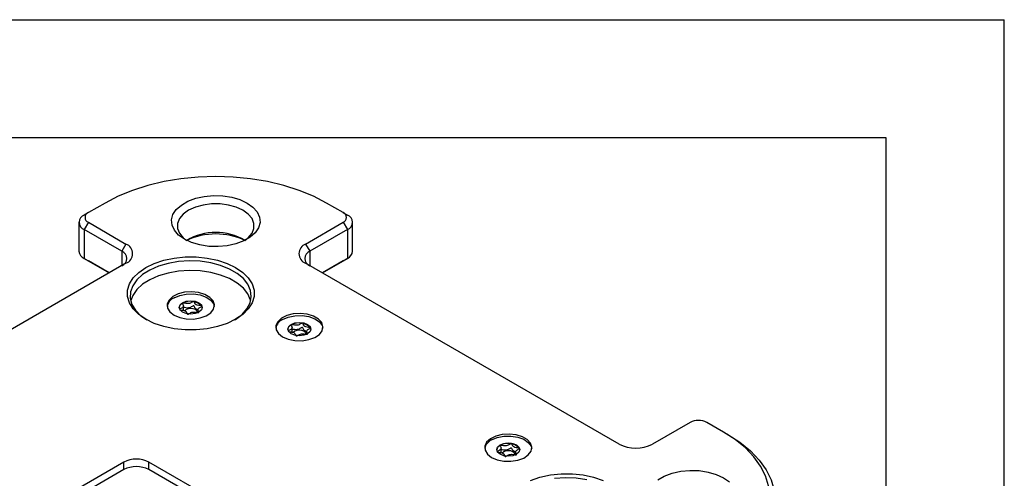
# Model space of a CAD drawing. Units: millimetres. Extents: x 0 to 420, y 0 to 297.
# Drawn here: x 337 to 420, y 258 to 297 of the extents above; entities that cross this region are included whole.
import ezdxf

# ---------------------------------------------------------------- set-up
doc = ezdxf.new("R2010")
doc.units = ezdxf.units.MM
doc.layers.add('SLD-0', color=7, linetype='Continuous')
doc.layers.add('SLD-0_0', color=7, linetype='Continuous')

msp = doc.modelspace()

# ---------------------------------------------------------------- linework, layer by layer
at = {"layer": 'SLD-0'}
for p, q in [((343.9163, 281.4765), (342.5021, 280.6601)), ((364.0688, 280.6601), (362.6546, 281.4765)), ((342.5021, 280.6601), (342.1485, 280.456)), ((364.0688, 280.6601), (364.4224, 280.456)), ((341.7092, 279.8437), (341.7092, 277.394)), ((342.5021, 279.8437), (342.1485, 279.2314)), ((345.3305, 277.3944), (342.1485, 279.2314)), ((342.1485, 279.2314), (342.1485, 276.7817)), ((342.5021, 279.8437), (345.684, 278.0068)), ((360.8868, 278.0068), (364.0688, 279.8437)), ((364.4224, 279.2314), (361.2404, 277.3944)), ((364.0688, 279.8437), (364.4224, 279.2314)), ((364.4224, 279.2314), (364.4224, 276.7817)), ((364.8617, 277.394), (364.8617, 279.8437)), ((345.684, 278.0068), (345.3305, 277.3944)), ((360.8868, 278.0068), (361.2404, 277.3944)), ((342.1485, 276.7817), (344.2694, 275.5574)), ((342.1485, 276.7817), (342.5021, 276.5776)), ((344.2694, 275.5573), (342.5021, 276.5776)), ((345.3305, 277.3944), (345.3305, 276.1699)), ((361.2404, 277.3944), (361.2404, 276.1699)), ((362.3015, 275.5574), (364.4224, 276.7817)), ((364.0688, 276.5776), (362.3015, 275.5573)), ((364.4224, 276.7817), (364.0688, 276.5776)), ((345.684, 276.374), (294.4188, 246.7792)), ((387.4033, 261.0663), (360.8868, 276.374)), ((350.4771, 273.0014), (350.4722, 272.9986)), ((350.5474, 272.3346), (350.5474, 272.8009)), ((351.4185, 273.1454), (351.4138, 273.1461)), ((351.7804, 272.4993), (351.7804, 272.2026)), ((359.6695, 271.1646), (359.6646, 271.1618)), ((359.7398, 270.4979), (359.7398, 270.9641)), ((360.6109, 271.3086), (360.6061, 271.3093)), ((360.9728, 270.6626), (360.9728, 270.3658)), ((393.4138, 262.9033), (390.2318, 261.0663)), ((396.2422, 262.0869), (394.828, 262.9033)), ((396.5957, 261.8827), (396.2422, 262.0869)), ((377.3472, 260.9595), (377.3423, 260.9567)), ((377.4175, 260.2928), (377.4175, 260.759)), ((378.2885, 261.1035), (378.2838, 261.1042)), ((378.6504, 260.4575), (378.6504, 260.1607)), ((345.5073, 259.5356), (323.587, 246.8813)), ((345.5073, 258.9028), (345.5073, 259.5356)), ((358.2352, 253.4125), (347.6286, 259.5356)), ((347.6286, 258.9028), (347.6286, 259.5356)), ((345.5073, 258.9028), (323.7637, 246.3505)), ((358.0584, 252.8818), (347.6286, 258.9028))]:
    msp.add_line(p, q, dxfattribs=at)
at = {"layer": 'SLD-0', "flags": 128}
for points in [[(362.6546, 281.4765), (361.5467, 282.0481), (360.3349, 282.5445), (359.0344, 282.9594), (357.6616, 283.2877), (356.2338, 283.5251), (354.769, 283.6688), (353.2854, 283.7169), (351.8019, 283.6688), (350.337, 283.5251), (348.9092, 283.2877), (347.5365, 282.9594), (346.236, 282.5445), (345.0242, 282.0481), (343.9163, 281.4765)], [(350.6338, 278.415), (350.1404, 278.7667), (349.7845, 279.17), (349.5816, 279.6071), (349.5406, 280.0591), (349.6632, 280.5061), (349.9442, 280.9286), (350.3711, 281.3082), (350.9255, 281.6282), (351.583, 281.8747), (352.3149, 282.0368), (353.0892, 282.1076), (353.8721, 282.084), (354.6293, 281.9668), (355.3278, 281.7614), (355.9371, 281.4765), (356.4305, 281.1248), (356.7864, 280.7216), (356.9893, 280.2844), (357.0303, 279.8325), (356.9077, 279.3855), (356.6267, 278.963), (356.1997, 278.5834), (355.6454, 278.2634), (354.9879, 278.0169), (354.256, 277.8547), (353.4817, 277.7839), (352.6988, 277.8076), (351.9416, 277.9247), (351.243, 278.1302), (350.6338, 278.415)], [(355.7474, 278.3127), (356.0373, 278.5393), (356.3531, 278.9178), (356.515, 279.3274), (356.515, 279.7476), (356.3531, 280.1572), (356.0373, 280.5357), (355.5835, 280.8642), (355.0145, 281.1261), (354.3589, 281.3084), (353.6493, 281.4019), (352.9216, 281.4019), (352.212, 281.3084), (351.5563, 281.1261), (350.9873, 280.8642), (350.5336, 280.5357), (350.2178, 280.1572), (350.0559, 279.7476), (350.0559, 279.3274), (350.2178, 278.9178), (350.5336, 278.5393), (350.8236, 278.3126)], [(347.3634, 271.6286), (346.7612, 272.043), (346.2927, 272.5114), (345.9723, 273.0196), (345.8096, 273.5523), (345.8096, 274.0932), (345.9723, 274.6258), (346.2927, 275.1341), (346.7612, 275.6025), (347.3634, 276.0168), (348.0812, 276.3645), (348.8926, 276.6349), (349.773, 276.8199), (350.6957, 276.9138), (351.6326, 276.9138), (352.5553, 276.8199), (353.4357, 276.6349), (354.2471, 276.3645), (354.9648, 276.0168), (355.5671, 275.6025), (356.0355, 275.1341), (356.356, 274.6258), (356.5187, 274.0932), (356.5187, 273.5523), (356.356, 273.0196), (356.0355, 272.5114), (355.5671, 272.043), (354.9648, 271.6286), (354.2471, 271.281), (353.4357, 271.0105), (352.5553, 270.8255), (351.6326, 270.7316), (350.6957, 270.7316), (349.773, 270.8255), (348.8926, 271.0105), (348.0812, 271.281), (347.3634, 271.6286)], [(354.8749, 271.5779), (354.947, 271.6225), (355.5036, 272.0445), (355.9207, 272.5171), (356.185, 273.0251), (356.2878, 273.5522), (356.226, 274.0814), (356.0015, 274.5957), (355.6215, 275.0787), (355.0983, 275.5147), (354.4486, 275.8897), (353.6934, 276.1918), (352.8568, 276.4112), (351.9659, 276.5408), (351.0491, 276.5764), (350.1361, 276.5171), (349.2561, 276.3645), (348.4375, 276.1237), (347.7064, 275.8024), (347.0865, 275.4109), (346.5977, 274.9618), (346.2557, 274.4695), (346.0713, 273.9498), (346.0507, 273.4196), (346.1945, 272.8957), (346.4979, 272.395), (346.9514, 271.9337), (347.4533, 271.5779)], [(356.2401, 273.2103), (356.226, 273.2649), (356.0015, 273.7792), (355.6215, 274.2621), (355.0983, 274.6981), (354.4486, 275.0732), (353.6934, 275.3753), (352.8568, 275.5946), (351.9659, 275.7242), (351.0491, 275.7599), (350.1361, 275.7005), (349.2561, 275.548), (348.4375, 275.3072), (347.7064, 274.9858), (347.0865, 274.5943), (346.5977, 274.1452), (346.2557, 273.6529), (346.0882, 273.2103)], [(349.7499, 271.9856), (350.2296, 271.7813), (350.7923, 271.6676), (351.3881, 271.6547), (351.9639, 271.7438), (352.4687, 271.9269), (352.8576, 272.1878), (353.096, 272.5032), (353.1627, 272.8452), (353.0519, 273.1834), (352.7733, 273.4877), (352.3518, 273.731), (351.8247, 273.8918), (351.2389, 273.9558), (350.6465, 273.9173), (350.1001, 273.7796), (349.6482, 273.5552), (349.331, 273.2637), (349.1767, 272.9313), (349.199, 272.5874), (349.3959, 272.2625), (349.7499, 271.9856)], [(349.7499, 273.4551), (350.2296, 273.6595), (350.7923, 273.7732), (351.3881, 273.786), (351.9639, 273.697), (352.4687, 273.5139), (352.8576, 273.253), (353.096, 272.9376), (353.1591, 272.7204)], [(350.4747, 273.0367), (350.791, 273.1587), (351.1641, 273.2016), (351.5372, 273.1587), (351.8536, 273.0367), (352.0649, 272.8541), (352.1391, 272.6387), (352.0649, 272.4233), (351.8536, 272.2407), (351.5372, 272.1187), (351.1641, 272.0759), (350.791, 272.1187), (350.4747, 272.2407), (350.2633, 272.4233), (350.1891, 272.6387), (350.2633, 272.8541), (350.4747, 273.0367)], [(351.7169, 272.2127), (351.7178, 272.2305), (351.6756, 272.3528), (351.5556, 272.4565), (351.376, 272.5258), (351.1641, 272.5501), (350.9522, 272.5258), (350.7726, 272.4565), (350.6526, 272.3528), (350.6525, 272.3526)], [(351.4185, 273.1454), (351.779, 273.0388), (352.0334, 272.8569), (352.1378, 272.631), (352.1386, 272.6204)], [(358.9423, 270.1489), (359.422, 269.9445), (359.9847, 269.8308), (360.5804, 269.818), (361.1563, 269.907), (361.6611, 270.0902), (362.05, 270.351), (362.2884, 270.6665), (362.3551, 271.0085), (362.2443, 271.3466), (361.9657, 271.6509), (361.5442, 271.8943), (361.0171, 272.0551), (360.4313, 272.1191), (359.8389, 272.0805), (359.2924, 271.9429), (358.8406, 271.7184), (358.5234, 271.427), (358.3691, 271.0946), (358.3914, 270.7506), (358.5883, 270.4258), (358.9423, 270.1489)], [(358.9423, 271.6184), (359.422, 271.8228), (359.9847, 271.9364), (360.5804, 271.9493), (361.1563, 271.8602), (361.6611, 271.6771), (362.05, 271.4163), (362.2884, 271.1008), (362.3515, 270.8836)], [(359.6671, 271.2), (359.9834, 271.322), (360.3565, 271.3648), (360.7296, 271.322), (361.0459, 271.2), (361.2573, 271.0174), (361.3315, 270.802), (361.2573, 270.5866), (361.0459, 270.404), (360.7296, 270.282), (360.3565, 270.2391), (359.9834, 270.282), (359.6671, 270.404), (359.4557, 270.5866), (359.3815, 270.802), (359.4557, 271.0174), (359.6671, 271.2)], [(360.6109, 271.3086), (360.9714, 271.2021), (361.2258, 271.0202), (361.3302, 270.7943), (361.331, 270.7836)], [(360.9093, 270.376), (360.9102, 270.3937), (360.868, 270.516), (360.748, 270.6197), (360.5684, 270.689), (360.3565, 270.7133), (360.1446, 270.689), (359.965, 270.6197), (359.845, 270.516), (359.8449, 270.5159)], [(376.62, 259.9438), (377.0996, 259.7394), (377.6624, 259.6257), (378.2581, 259.6129), (378.834, 259.7019), (379.3388, 259.8851), (379.7276, 260.1459), (379.966, 260.4614), (380.0328, 260.8034), (379.9219, 261.1415), (379.6434, 261.4458), (379.2218, 261.6892), (378.6947, 261.85), (378.109, 261.914), (377.5165, 261.8754), (376.9701, 261.7378), (376.5182, 261.5133), (376.2011, 261.2219), (376.0468, 260.8895), (376.069, 260.5455), (376.266, 260.2207), (376.62, 259.9438)], [(376.62, 261.4133), (377.0996, 261.6177), (377.6624, 261.7313), (378.2581, 261.7442), (378.834, 261.6551), (379.3388, 261.472), (379.7276, 261.2112), (379.966, 260.8957), (380.0292, 260.6785)], [(396.2422, 251.2694), (397.2323, 251.909), (398.0921, 252.6086), (398.8109, 253.3593), (399.3795, 254.1518), (399.7908, 254.9761), (400.0397, 255.8217), (400.123, 256.6781), (400.0397, 257.5346), (399.7908, 258.3802), (399.3795, 259.2045), (398.8109, 259.997), (398.0921, 260.7477), (397.2323, 261.4473), (396.2422, 262.0869)], [(396.5957, 261.8827), (397.6232, 261.219), (398.5155, 260.493), (399.2613, 259.7139), (399.8514, 258.8915), (400.2783, 258.0362), (400.5366, 257.1586), (400.623, 256.2699), (400.5366, 255.3811), (400.2783, 254.5036), (399.8514, 253.6482), (399.2613, 252.8258), (398.5155, 252.0468), (397.6232, 251.3208), (396.5957, 250.6571)], [(377.3448, 260.9949), (377.6611, 261.1169), (378.0342, 261.1597), (378.4073, 261.1169), (378.7236, 260.9949), (378.935, 260.8123), (379.0092, 260.5969), (378.935, 260.3815), (378.7236, 260.1989), (378.4073, 260.0769), (378.0342, 260.034), (377.6611, 260.0769), (377.3448, 260.1989), (377.1334, 260.3815), (377.0592, 260.5969), (377.1334, 260.8123), (377.3448, 260.9949)], [(378.2885, 261.1035), (378.649, 260.997), (378.9034, 260.8151), (379.0079, 260.5892), (379.0087, 260.5785)], [(378.587, 260.1709), (378.5878, 260.1886), (378.5457, 260.3109), (378.4257, 260.4146), (378.2461, 260.4839), (378.0342, 260.5082), (377.8223, 260.4839), (377.6427, 260.4146), (377.5227, 260.3109), (377.5226, 260.3108)], [(379.901, 257.9953), (380.7124, 258.2657), (381.5928, 258.4507), (382.5155, 258.5446), (383.4524, 258.5446), (384.3751, 258.4507), (385.2555, 258.2657), (386.0669, 257.9953)], [(390.6762, 258.0405), (391.2306, 258.3605), (391.8881, 258.607), (392.62, 258.7692), (393.3943, 258.84), (394.1772, 258.8163), (394.9344, 258.6992), (395.6329, 258.4937), (396.2422, 258.2089), (396.7355, 257.8572)], [(384.6766, 258.042), (383.7857, 258.1716), (382.8689, 258.2073), (381.9559, 258.1479)]]:
    msp.add_lwpolyline(points, dxfattribs=at)
at = {"layer": 'SLD-0'}
for centre, radius, start, end in [((342.3809, 279.8437), 0.6549, 110.783421, 249.216579), ((342.657, 280.2519), 0.4366, 110.783421, 249.216579), ((363.9139, 280.2519), 0.4366, 290.783421, 69.216579), ((364.19, 279.8437), 0.6549, 290.783421, 69.216579), ((353.2854, 274.1821), 4.8086, 59.194555, 120.805445), ((353.2854, 273.0083), 5.8478, 65.094288, 114.894905), ((345.3742, 277.1904), 0.8732, 290.783421, 69.216579), ((361.1967, 277.1904), 0.8732, 110.783421, 249.216579), ((342.4599, 277.4689), 0.7544, 185.694799, 245.625342), ((345.0981, 276.7821), 0.6549, 290.783421, 69.216579), ((361.4728, 276.7821), 0.6549, 110.783421, 249.216579), ((364.111, 277.4689), 0.7544, 294.374658, 354.305201), ((350.163, 272.5317), 1.0117, 114.102529, 169.249003), ((350.6828, 272.5465), 0.4987, 114.979759, 171.486724), ((351.1624, 271.6695), 1.4979, 80.338764, 117.225472), ((359.3554, 270.6949), 1.0117, 114.102529, 169.249003), ((359.8752, 270.7098), 0.4987, 114.979759, 171.486724), ((360.3548, 269.8327), 1.4979, 80.338764, 117.225472), ((394.1209, 261.5385), 1.537, 62.609672, 117.390328), ((377.0331, 260.4898), 1.0117, 114.102529, 169.249003), ((377.5529, 260.5047), 0.4987, 114.979759, 171.486724), ((378.0324, 259.6276), 1.4979, 80.338764, 117.225472), ((388.8176, 263.7958), 3.074, 242.609672, 297.390328), ((346.5679, 257.4885), 2.3055, 62.609672, 117.390328), ((346.5679, 256.8557), 2.3055, 62.609672, 117.390328)]:
    msp.add_arc(centre, radius, start, end, dxfattribs=at)
for points, knots in [([(350.4722, 272.9986), (350.4703, 272.9965), (350.4659, 272.9919), (350.4645, 272.9809), (350.4704, 272.9527), (350.5109, 272.8789), (350.567, 272.7752), (350.5188, 272.651), (350.4003, 272.573), (350.2992, 272.5199), (350.2407, 272.4857), (350.2242, 272.4693), (350.2209, 272.4621), (350.2215, 272.4585), (350.2217, 272.4577)], [0, 0, 0, 0, 0.011543, 0.0254136, 0.0531994, 0.1506355, 0.4049771, 0.5743353, 0.7483753, 0.903365, 0.9647685, 0.9821145, 0.9960033, 1, 1, 1, 1]), ([(350.223, 272.455), (350.2247, 272.4531), (350.2284, 272.4492), (350.2481, 272.4403), (350.3358, 272.4227), (350.4997, 272.4066), (350.7266, 272.3497), (350.8252, 272.2185), (350.8534, 272.1243), (350.8836, 272.0733), (350.8989, 272.0623), (350.9079, 272.0587), (350.9189, 272.0575), (350.9312, 272.0591), (350.9446, 272.063), (350.968, 272.0726), (351.0243, 272.1042), (351.1135, 272.1613), (351.2486, 272.2296), (351.4636, 272.2576), (351.6439, 272.2248), (351.7738, 272.2015), (351.8254, 272.1977), (351.8449, 272.2005), (351.8547, 272.2041), (351.8611, 272.2108), (351.8638, 272.2223), (351.8574, 272.2512), (351.8172, 272.3252), (351.7607, 272.4291), (351.8093, 272.5532), (351.9278, 272.6311), (352.029, 272.6841), (352.0873, 272.7184), (352.1038, 272.7347), (352.1075, 272.743), (352.1053, 272.7498), (352.099, 272.755), (352.08, 272.7638), (351.9915, 272.7813), (351.8284, 272.7976), (351.6013, 272.8546), (351.5025, 272.9855), (351.4746, 273.0802), (351.4439, 273.1308), (351.4286, 273.1422), (351.4217, 273.1444), (351.4185, 273.1454)], [0, 0, 0, 0, 0.0025293, 0.0054826, 0.017248, 0.0673958, 0.1244689, 0.1815396, 0.2316865, 0.2434534, 0.2462999, 0.2487464, 0.251072, 0.253963, 0.2574469, 0.2616274, 0.274163, 0.3127631, 0.356115, 0.3982996, 0.4616553, 0.485931, 0.4949861, 0.4976451, 0.4999875, 0.5030049, 0.5066279, 0.5140579, 0.5383434, 0.6016963, 0.6438698, 0.6872146, 0.7258007, 0.7410808, 0.7453966, 0.7488532, 0.751179, 0.7536276, 0.7564768, 0.7682509, 0.8184043, 0.8754866, 0.9325687, 0.982722, 0.9944962, 0.9974615, 1, 1, 1, 1]), ([(351.8109, 272.4383), (351.7424, 272.4535), (351.5955, 272.4861), (351.503, 272.6148), (351.4743, 272.7083), (351.4441, 272.7594), (351.4288, 272.7703), (351.4198, 272.774), (351.4088, 272.7752), (351.3965, 272.7736), (351.3831, 272.7697), (351.3597, 272.7602), (351.3034, 272.7285), (351.2143, 272.6714), (351.0793, 272.6031), (350.8644, 272.575), (350.6841, 272.6078), (350.5542, 272.6311), (350.5026, 272.6349), (350.483, 272.6322), (350.4731, 272.6286), (350.4669, 272.6219), (350.4648, 272.6156), (350.4655, 272.6118), (350.4656, 272.611)], [0, 0, 0, 0, 0.1153102, 0.2471041, 0.3629005, 0.3900853, 0.3966637, 0.4023174, 0.4076875, 0.4143583, 0.4223951, 0.4320394, 0.4609635, 0.5500533, 0.6501293, 0.7474978, 0.8937629, 0.9498361, 0.9707608, 0.9769056, 0.9823167, 0.9892809, 0.9976385, 1, 1, 1, 1]), ([(351.4138, 273.1461), (351.4124, 273.1462), (351.4069, 273.1465), (351.3965, 273.1451), (351.3831, 273.1413), (351.3597, 273.1317), (351.3034, 273.1), (351.2143, 273.043), (351.0793, 272.9746), (350.8643, 272.9466), (350.6844, 272.9792), (350.5548, 273.0026), (350.5046, 273.0062), (350.4857, 273.0043), (350.4799, 273.0023), (350.4771, 273.0014)], [0, 0, 0, 0, 0.0039332, 0.0155332, 0.0295088, 0.0462796, 0.0965769, 0.2514986, 0.4255247, 0.5948425, 0.8491884, 0.9466964, 0.980802, 0.9910504, 1, 1, 1, 1]), ([(359.6646, 271.1618), (359.6626, 271.1597), (359.6583, 271.1551), (359.6569, 271.1441), (359.6628, 271.116), (359.7032, 271.0421), (359.7593, 270.9384), (359.7112, 270.8142), (359.5927, 270.7362), (359.4916, 270.6832), (359.4331, 270.6489), (359.4166, 270.6326), (359.4133, 270.6254), (359.4139, 270.6218), (359.4141, 270.621)], [0, 0, 0, 0, 0.011543, 0.0254136, 0.0531994, 0.1506355, 0.4049771, 0.5743353, 0.7483753, 0.903365, 0.9647685, 0.9821145, 0.9960033, 1, 1, 1, 1]), ([(359.4154, 270.6182), (359.4171, 270.6164), (359.4208, 270.6124), (359.4404, 270.6036), (359.5282, 270.5859), (359.6921, 270.5698), (359.919, 270.5129), (360.0176, 270.3817), (360.0457, 270.2876), (360.0759, 270.2365), (360.0912, 270.2256), (360.1003, 270.2219), (360.1113, 270.2207), (360.1236, 270.2223), (360.137, 270.2262), (360.1604, 270.2358), (360.2167, 270.2675), (360.3059, 270.3246), (360.441, 270.3928), (360.656, 270.4208), (360.8362, 270.388), (360.9661, 270.3648), (361.0177, 270.3609), (361.0373, 270.3637), (361.0471, 270.3673), (361.0535, 270.374), (361.0561, 270.3856), (361.0498, 270.4145), (361.0095, 270.4885), (360.9531, 270.5923), (361.0016, 270.7165), (361.1202, 270.7944), (361.2213, 270.8474), (361.2797, 270.8816), (361.2962, 270.898), (361.2999, 270.9062), (361.2977, 270.913), (361.2914, 270.9182), (361.2724, 270.9271), (361.1839, 270.9445), (361.0208, 270.9608), (360.7937, 271.0178), (360.6949, 271.1488), (360.667, 271.2434), (360.6363, 271.2941), (360.621, 271.3055), (360.6141, 271.3076), (360.6109, 271.3086)], [0, 0, 0, 0, 0.0025293, 0.0054826, 0.017248, 0.0673958, 0.1244689, 0.1815396, 0.2316865, 0.2434534, 0.2462999, 0.2487464, 0.251072, 0.253963, 0.2574469, 0.2616274, 0.274163, 0.3127631, 0.356115, 0.3982996, 0.4616553, 0.485931, 0.4949861, 0.4976451, 0.4999875, 0.5030049, 0.5066279, 0.5140579, 0.5383434, 0.6016963, 0.6438698, 0.6872146, 0.7258007, 0.7410808, 0.7453966, 0.7488532, 0.751179, 0.7536276, 0.7564768, 0.7682509, 0.8184043, 0.8754866, 0.9325687, 0.982722, 0.9944962, 0.9974615, 1, 1, 1, 1]), ([(361.0033, 270.6015), (360.9347, 270.6167), (360.7879, 270.6493), (360.6954, 270.7781), (360.6667, 270.8715), (360.6365, 270.9226), (360.6212, 270.9336), (360.6121, 270.9372), (360.6012, 270.9384), (360.5889, 270.9369), (360.5755, 270.933), (360.5521, 270.9234), (360.4958, 270.8918), (360.4067, 270.8347), (360.2717, 270.7664), (360.0567, 270.7382), (359.8765, 270.7711), (359.7466, 270.7943), (359.695, 270.7982), (359.6754, 270.7954), (359.6655, 270.7918), (359.6593, 270.7851), (359.6572, 270.7788), (359.6578, 270.7751), (359.658, 270.7742)], [0, 0, 0, 0, 0.11531022, 0.24710407, 0.36290046, 0.39008527, 0.39666375, 0.40231738, 0.40768748, 0.41435825, 0.4223951, 0.43203935, 0.46096351, 0.55005331, 0.65012933, 0.74749784, 0.89376285, 0.94983608, 0.97076076, 0.97690557, 0.98231672, 0.98928094, 0.99763852, 1, 1, 1, 1]), ([(360.6061, 271.3093), (360.6048, 271.3094), (360.5993, 271.3098), (360.5889, 271.3084), (360.5755, 271.3045), (360.5521, 271.2949), (360.4958, 271.2633), (360.4067, 271.2062), (360.2717, 271.1379), (360.0567, 271.1098), (359.8767, 271.1424), (359.7471, 271.1659), (359.697, 271.1694), (359.6781, 271.1676), (359.6722, 271.1656), (359.6695, 271.1646)], [0, 0, 0, 0, 0.0039332, 0.0155332, 0.0295088, 0.0462796, 0.0965769, 0.2514986, 0.4255247, 0.5948425, 0.8491884, 0.9466964, 0.980802, 0.9910504, 1, 1, 1, 1]), ([(377.3423, 260.9567), (377.3403, 260.9546), (377.336, 260.95), (377.3345, 260.939), (377.3405, 260.9109), (377.3809, 260.837), (377.437, 260.7333), (377.3889, 260.6091), (377.2703, 260.5311), (377.1693, 260.4781), (377.1107, 260.4438), (377.0943, 260.4275), (377.0909, 260.4203), (377.0916, 260.4167), (377.0918, 260.4159)], [0, 0, 0, 0, 0.011543, 0.0254136, 0.0531994, 0.1506355, 0.4049771, 0.5743353, 0.7483753, 0.903365, 0.9647685, 0.9821145, 0.9960033, 1, 1, 1, 1]), ([(377.093, 260.4131), (377.0947, 260.4113), (377.0984, 260.4073), (377.1181, 260.3985), (377.2059, 260.3808), (377.3697, 260.3647), (377.5967, 260.3078), (377.6953, 260.1766), (377.7234, 260.0825), (377.7536, 260.0314), (377.7689, 260.0205), (377.778, 260.0168), (377.789, 260.0156), (377.8012, 260.0172), (377.8146, 260.0211), (377.838, 260.0307), (377.8944, 260.0624), (377.9835, 260.1195), (378.1187, 260.1877), (378.3337, 260.2157), (378.5139, 260.1829), (378.6438, 260.1597), (378.6954, 260.1558), (378.715, 260.1586), (378.7248, 260.1622), (378.7312, 260.1689), (378.7338, 260.1805), (378.7274, 260.2093), (378.6872, 260.2834), (378.6308, 260.3872), (378.6793, 260.5114), (378.7979, 260.5893), (378.899, 260.6423), (378.9574, 260.6765), (378.9739, 260.6929), (378.9776, 260.7011), (378.9753, 260.7079), (378.9691, 260.7131), (378.9501, 260.722), (378.8616, 260.7394), (378.6985, 260.7557), (378.4713, 260.8127), (378.3726, 260.9437), (378.3446, 261.0383), (378.314, 261.089), (378.2987, 261.1004), (378.2917, 261.1025), (378.2885, 261.1035)], [0, 0, 0, 0, 0.0025293, 0.0054826, 0.017248, 0.0673958, 0.1244689, 0.1815396, 0.2316865, 0.2434534, 0.2462999, 0.2487464, 0.251072, 0.253963, 0.2574469, 0.2616274, 0.274163, 0.3127631, 0.356115, 0.3982996, 0.4616553, 0.485931, 0.4949861, 0.4976451, 0.4999875, 0.5030049, 0.5066279, 0.5140579, 0.5383434, 0.6016963, 0.6438698, 0.6872146, 0.7258007, 0.7410808, 0.7453966, 0.7488532, 0.751179, 0.7536276, 0.7564768, 0.7682509, 0.8184043, 0.8754866, 0.9325687, 0.982722, 0.9944962, 0.9974615, 1, 1, 1, 1]), ([(378.2838, 261.1042), (378.2824, 261.1043), (378.277, 261.1047), (378.2665, 261.1033), (378.2532, 261.0994), (378.2298, 261.0898), (378.1735, 261.0582), (378.0844, 261.0011), (377.9494, 260.9328), (377.7344, 260.9047), (377.5544, 260.9373), (377.4248, 260.9608), (377.3746, 260.9643), (377.3558, 260.9625), (377.3499, 260.9605), (377.3472, 260.9595)], [0, 0, 0, 0, 0.0039332, 0.0155332, 0.0295088, 0.0462796, 0.0965769, 0.2514986, 0.4255247, 0.5948425, 0.8491884, 0.9466964, 0.980802, 0.9910504, 1, 1, 1, 1]), ([(378.6809, 260.3964), (378.6124, 260.4116), (378.4656, 260.4442), (378.373, 260.573), (378.3444, 260.6664), (378.3142, 260.7175), (378.2989, 260.7285), (378.2898, 260.7321), (378.2788, 260.7333), (378.2666, 260.7318), (378.2532, 260.7279), (378.2298, 260.7183), (378.1735, 260.6866), (378.0844, 260.6296), (377.9494, 260.5613), (377.7344, 260.5331), (377.5542, 260.566), (377.4243, 260.5892), (377.3726, 260.5931), (377.3531, 260.5903), (377.3432, 260.5867), (377.337, 260.58), (377.3348, 260.5737), (377.3355, 260.57), (377.3357, 260.5691)], [0, 0, 0, 0, 0.11531022, 0.24710407, 0.36290046, 0.39008527, 0.39666375, 0.40231738, 0.40768748, 0.41435825, 0.4223951, 0.43203935, 0.46096351, 0.55005331, 0.65012933, 0.74749784, 0.89376285, 0.94983608, 0.97076076, 0.97690557, 0.98231672, 0.98928094, 0.99763852, 1, 1, 1, 1])]:
    msp.add_open_spline(points, degree=3, knots=knots, dxfattribs=at)
at = {"layer": 'SLD-0_0'}
for p, q in [((0, 297), (420, 297)), ((420, 0), (420, 297)), ((410, 287), (12.5, 287)), ((410, 10), (410, 287))]:
    msp.add_line(p, q, dxfattribs=at)

doc.saveas('drawing.dxf')
